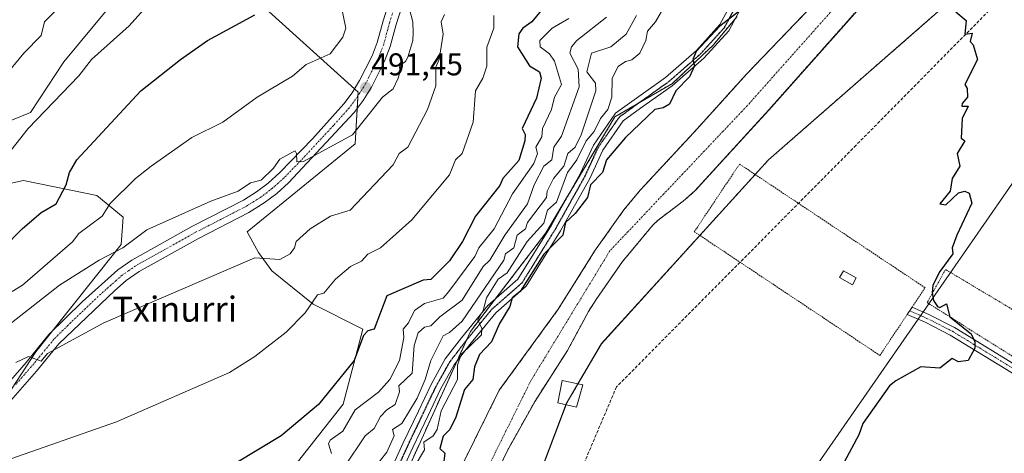
# Model space of a CAD drawing. Units: metres. Extents: x 610599 to 614041, y 4745515 to 4747884.
# Drawn here: x 612742 to 613056, y 4746201 to 4746339 of the extents above; entities that cross this region are included whole.
import ezdxf
from ezdxf.enums import TextEntityAlignment as Align

# ---------------------------------------------------------------- set-up
doc = ezdxf.new("R2010")
doc.units = ezdxf.units.M
doc.header["$MEASUREMENT"] = 0
for name, pattern in [('TRAZO_Y_PUNTO', [1, 0.5, -0.25, 0, -0.25]), ('TRAZOS', [0.75, 0.5, -0.25]), ('TRAZOS2', [0.375, 0.25, -0.125]), ('TRAZOSX2', [1.5, 1, -0.5])]:
    doc.linetypes.add(name, pattern=pattern)
for name, color, linetype, lineweight in [('Alambrada', 19, 'TRAZOS', 0), ('Arbolado forestal', 92, 'TRAZOS', 0), ('Arbolado forestal CxS', 92, 'Continuous', 0), ('Camino', 19, 'Continuous', 0), ('Camino Cxs', 19, 'Continuous', 0), ('Camino eje', 39, 'TRAZO_Y_PUNTO', 13), ('Carátula', 7, 'Continuous', 5), ('Conducción de agua lineal', 5, 'TRAZOSX2', 0), ('Corriente natural Cxs', 5, 'Continuous', 13), ('Corriente natural eje', 5, 'TRAZO_Y_PUNTO', 0), ('Corriente natural superficial', 5, 'Continuous', 13), ('Cultivos herbáceos CxS', 92, 'Continuous', 0), ('Curva de nivel maestra', 36, 'Continuous', 30), ('Curva de nivel normal', 36, 'Continuous', 0), ('Edificación ligera', 1, 'Continuous', 0), ('Edificación ligera Cxs', 1, 'Continuous', 0), ('Pastizal CxS', 92, 'Continuous', 0), ('Pista no pavimentada', 254, 'Continuous', 13), ('Pista no pavimentada Cxs', 254, 'Continuous', 0), ('Pista pavimentada', 135, 'Continuous', 13), ('Pista pavimentada Cxs', 135, 'Continuous', 0), ('Pista pavimentada eje', 135, 'TRAZO_Y_PUNTO', 0), ('Punto de cota en terreno', 7, 'Continuous', 0), ('Ruta', 19, 'TRAZOS2', 30), ('Rótulo de punto de cota en terreno', 19, 'Continuous', 0), ('Suelo desnudo', 252, 'Continuous', 0), ('Suelo desnudo CxS', 43, 'Continuous', 0), ('Tendido', 6, 'Continuous', 0), ('Texto cartográfico', 19, 'Continuous', 0)]:
    doc.layers.add(name, color=color, linetype=linetype, lineweight=lineweight)
doc.styles.add('Arial', font='txt', dxfattribs={"height": 0.2})

# ---------------------------------------------------------------- blocks, each defined once
blk = doc.blocks.new('*U151')
at = {"layer": 'Pastizal CxS', "color": 92, "linetype": 'Continuous', "lineweight": 0}
for points in [[(612970.63, 4746340.32, 449.84), (612963, 4746331.17, 449.61), (612950.03, 4746318.97, 450.66), (612931.73, 4746308.29, 452.66), (612909.77, 4746271.34, 451.27), (612885.72, 4746239.89, 455.26), (612857.84, 4746178.32, 452.46), (612812.77, 4746136.72, 453.59), (612799.56, 4746113.82, 453.02), (612786.34, 4746085.64, 451.37), (612754.64, 4746029.28, 450.46), (612718.53, 4745987.01, 452.16), (612704.44, 4745965, 451.96), (612700.04, 4745949.14, 450.81), (612678.9, 4745915.68, 449.07)], [(612639.27, 4745928.01, 466.76), (612659.53, 4745935.05, 463.83), (612678.9, 4745973.8, 467.42), (612689.47, 4745992.3, 467.71), (612698.28, 4746008.15, 466.13), (612717.65, 4746025.76, 464.82), (612741.43, 4746053.94, 466.4), (612759.04, 4746080.36, 466.57), (612767.85, 4746104.14, 467.13), (612778.06, 4746132.84, 468.74), (612783.7, 4746142.88, 468.7), (612788.74, 4746154.19, 469.85), (612812.66, 4746175.3, 470.82), (612845.19, 4746216.72, 472.87), (612851.52, 4746240.63, 475.01), (612835.66, 4746248.56, 479.68), (612822.53, 4746259.2, 483.38), (612818.23, 4746265.11, 485.6), (612814.68, 4746271.63, 487.36), (612849.02, 4746299.69, 489.11), (612849.95, 4746316.17, 491.39), (612815.01, 4746347.89, 501.76)], [(612770.8, 4746343.38, 506.51), (612756.31, 4746325.83, 506.56), (612745.67, 4746309.72, 505.78), (612721.89, 4746299.97, 509.88)], [(612726.68, 4746284.41, 506.68), (612743.44, 4746288, 502.79), (612766.83, 4746283.24, 497.01), (612775.19, 4746276.37, 492.73), (612774.56, 4746267.65, 490.02), (612747.36, 4746233.4, 485.1), (612739.64, 4746221.55, 483.25)]]:
    blk.add_polyline3d(points, dxfattribs=at)
blk = doc.blocks.new('*U153')
at = {"layer": 'Cultivos herbáceos CxS', "color": 92, "linetype": 'Continuous', "lineweight": 0}
blk.add_polyline3d([(612762.76, 4745885.54, 448.33), (612808.96, 4745942.73, 449.02), (612834.91, 4745993.93, 448.19), (612864.82, 4746080.75, 447.87), (612916.25, 4746216.8, 448.51), (612927.42, 4746236.01, 448.28), (612980.59, 4746294.58, 448.99), (613052.12, 4746357.23, 450.23)], dxfattribs=at)
blk = doc.blocks.new('*U165')
at = {"layer": 'Curva de nivel normal', "color": 36, "linetype": 'Continuous', "lineweight": 0}
blk.add_polyline3d([(612855.09, 4746196.36, 460), (612859.09, 4746201.48, 460), (612861.48, 4746206.61, 460), (612860.93, 4746208.61, 460), (612863.87, 4746210.61, 460), (612868.73, 4746218.61, 460), (612871.37, 4746224.61, 460), (612873.15, 4746230.67, 460), (612877.04, 4746238.56, 460), (612879.09, 4746239.54, 460), (612883.09, 4746243.15, 460), (612896.32, 4746262.61, 460), (612896.92, 4746264.61, 460), (612899.5, 4746266.61, 460), (612900.66, 4746270.61, 460), (612903.23, 4746272.61, 460), (612903.92, 4746274.61, 460), (612909.96, 4746282.61, 460), (612910.13, 4746284.61, 460), (612912.14, 4746288.61, 460), (612915.51, 4746292.61, 460), (612916.71, 4746296.61, 460), (612919.12, 4746298.61, 460), (612921.01, 4746302.61, 460), (612925.69, 4746316.61, 460), (612925.51, 4746319.03, 460), (612922.76, 4746322.61, 460), (612924.29, 4746328.61, 460), (612930.42, 4746330.61, 460), (612935.27, 4746334.61, 460), (612938.56, 4746340.61, 460)], dxfattribs=at)
blk = doc.blocks.new('*U190')
at = {"layer": 'Curva de nivel normal', "color": 36, "linetype": 'Continuous', "lineweight": 0}
blk.add_polyline3d([(612737.09, 4746320.72, 510), (612743.55, 4746328.61, 510), (612749.09, 4746334.25, 510), (612750.12, 4746338.61, 510), (612754.22, 4746342.61, 510)], dxfattribs=at)
blk = doc.blocks.new('*U203')
at = {"layer": 'Curva de nivel normal', "color": 36, "linetype": 'Continuous', "lineweight": 0}
blk.add_polyline3d([(612737.09, 4746294.61, 505), (612744.97, 4746304.61, 505), (612761.09, 4746321.34, 505), (612765.09, 4746326.61, 505), (612777.09, 4746337.26, 505), (612789.09, 4746350.78, 505)], dxfattribs=at)
blk = doc.blocks.new('*U223')
at = {"layer": 'Curva de nivel maestra', "color": 36, "linetype": 'Continuous', "lineweight": 30}
blk.add_polyline3d([(612731.13, 4746260.61, 500), (612743.04, 4746272.61, 500), (612749.09, 4746277.78, 500), (612753.91, 4746280.61, 500), (612757.09, 4746286.61, 500), (612758.07, 4746290.61, 500), (612760.46, 4746294.61, 500), (612780.79, 4746316.61, 500), (612793.43, 4746326.61, 500), (612802.08, 4746332.61, 500), (612817.09, 4746340.8, 500)], dxfattribs=at)
blk = doc.blocks.new('5PATER')
at = {"layer": 'Carátula', "linetype": 'Continuous', "lineweight": 5}
h = blk.add_hatch(color=250, dxfattribs=at)
edge = h.paths.add_edge_path()
edge.add_ellipse((0, 0.01), major_axis=(-1.33, -1.34), ratio=0.999422, start_angle=0, end_angle=360)

msp = doc.modelspace()

# ---------------------------------------------------------------- linework, layer by layer
at = {"layer": 'Alambrada', "color": 19, "linetype": 'TRAZOS', "lineweight": 0}
for points in [[(613016.05, 4746232.27, 449.94), (613024.75, 4746245.3, 450.77), (613026.29, 4746247.61, 451.5), (613030.44, 4746253.84, 452.21), (612971.39, 4746293.25, 454.12), (612956.99, 4746271.69, 455.68), (613016.05, 4746232.27, 449.94)], [(613103.28, 4746204.68, 458.48), (613116.72, 4746225.09, 460.52), (613099.89, 4746233.17, 459.57), (613094.25, 4746225.41, 457.15), (613036.96, 4746259.65, 453.24), (613031.08, 4746249.09, 453.4), (613065.89, 4746227.24, 453.83), (613103.28, 4746204.68, 458.48)]]:
    msp.add_polyline3d(points, dxfattribs=at)
at = {"layer": 'Arbolado forestal', "color": 92, "linetype": 'TRAZOS', "lineweight": 0}
for points in [[(612536.8, 4745671.29, 448.51), (612540.24, 4745673.2, 447.08), (612537.46, 4745686.21, 446.49), (612537.46, 4745704.79, 446.82), (612540.87, 4745721.5, 446.65), (612548.05, 4745741.85, 446.67), (612565.19, 4745751.21, 446.17), (612591.79, 4745756.67, 446.09), (612659.23, 4745761.86, 447.65), (612732.06, 4745846.16, 448.76), (612762.76, 4745885.54, 448.33), (612808.96, 4745942.73, 449.02), (612834.91, 4745993.93, 448.19), (612864.81, 4746080.75, 447.87), (612882.06, 4746126.36, 448.03), (612884.34, 4746132.39, 447.8), (612916.17, 4746216.57, 448.51), (612916.25, 4746216.8, 448.51), (612919.97, 4746223.19, 447.99), (612927.42, 4746236.02, 448.28), (612958.74, 4746270.52, 448.58), (612976.36, 4746289.93, 448.78), (612980.59, 4746294.58, 448.99), (613052.12, 4746357.23, 450.23)], [(613019.83, 4746354.67, 445.99), (612980.67, 4746310.49, 446.44), (612957.21, 4746284.69, 446.58), (612953.45, 4746281.42, 446.39), (612945.45, 4746275.39, 446.31), (612943.65, 4746273.65, 446.39), (612934.17, 4746262.21, 445.85), (612925.74, 4746250.14, 445.76), (612923.33, 4746246.29, 445.94), (612916.65, 4746233.89, 446.08), (612906.29, 4746217.74, 446.12), (612897.51, 4746201.97, 446.07), (612894.8, 4746196.22, 445.92), (612890.13, 4746183.57, 446.48), (612884.31, 4746164.42, 446.74), (612880.99, 4746155, 446.7), (612862.02, 4746110.67, 446.36), (612849.78, 4746080.94, 446.15), (612837.9, 4746050.01, 446.84), (612822.41, 4746007.37, 446.4), (612820.63, 4746002.81, 446.35), (612806.23, 4745961.04, 447.12), (612797.13, 4745940.29, 447.46), (612783.16, 4745918.28, 447.4)], [(612772.15, 4745929.71, 447.43), (612787.82, 4745956.17, 446.77), (612800.52, 4745986.44, 446.5), (612807.29, 4746004.43, 447.96), (612818.93, 4746036.6, 447.32), (612825.92, 4746055.44, 447.07), (612836.5, 4746079.57, 447.2), (612848.78, 4746108.15, 447.27), (612861.05, 4746137.36, 447.77), (612872.48, 4746169.32, 447.6), (612883.07, 4746197.26, 446.47), (612894.92, 4746221.18, 446), (612913.7, 4746246.98, 445.5), (612925.47, 4746265.79, 445.52), (612934.58, 4746278.66, 445.7), (612939.8, 4746284.95, 445.67), (612956.86, 4746303.34, 445.83), (612973.8, 4746322.13, 445.82), (612993.9, 4746343.03, 445.94)], [(612970, 4746339.57, 449.82), (612963, 4746331.17, 449.61), (612950.03, 4746318.97, 450.66), (612939.2, 4746312.65, 451.89), (612931.73, 4746308.29, 452.66), (612916.56, 4746282.76, 451.06), (612909.77, 4746271.34, 451.27), (612893.52, 4746250.1, 453.63), (612885.72, 4746239.89, 455.26), (612884.47, 4746237.13, 454.87), (612881.38, 4746230.32, 454.72), (612862.15, 4746187.84, 453.78), (612857.92, 4746178.51, 452.48), (612857.84, 4746178.32, 452.46)]]:
    msp.add_polyline3d(points, dxfattribs=at)
at = {"layer": 'Arbolado forestal CxS', "color": 92, "linetype": 'Continuous', "lineweight": 0}
for points in [[(613052.12, 4746357.23, 450.23), (612980.59, 4746294.58, 448.99), (612927.42, 4746236.01, 448.28), (612916.25, 4746216.8, 448.51), (612864.82, 4746080.75, 447.87), (612834.91, 4745993.93, 448.19), (612808.96, 4745942.73, 449.02), (612762.76, 4745885.54, 448.33)], [(612783.16, 4745918.28, 447.4), (612797.13, 4745940.29, 447.46), (612806.23, 4745961.04, 447.12), (612820.63, 4746002.81, 446.35), (612822.41, 4746007.37, 446.4), (612837.9, 4746050.01, 446.84), (612849.78, 4746080.94, 446.15), (612862.02, 4746110.67, 446.36), (612880.99, 4746155, 446.7), (612884.31, 4746164.42, 446.74), (612890.13, 4746183.57, 446.48), (612894.8, 4746196.22, 445.92), (612897.51, 4746201.97, 446.07), (612906.29, 4746217.74, 446.12), (612916.65, 4746233.89, 446.08), (612923.33, 4746246.29, 445.94), (612925.74, 4746250.14, 445.76), (612934.17, 4746262.21, 445.85), (612943.65, 4746273.65, 446.39), (612945.45, 4746275.39, 446.31), (612953.45, 4746281.42, 446.39), (612957.21, 4746284.69, 446.58), (612980.67, 4746310.48, 446.44), (613019.83, 4746354.67, 445.99)], [(612993.9, 4746343.03, 445.94), (612973.8, 4746322.13, 445.82), (612956.86, 4746303.34, 445.83), (612939.8, 4746284.95, 445.67), (612934.58, 4746278.66, 445.7), (612925.47, 4746265.79, 445.52), (612913.7, 4746246.98, 445.5), (612894.92, 4746221.18, 446), (612883.07, 4746197.26, 446.47), (612872.49, 4746169.32, 447.6), (612861.06, 4746137.36, 447.77), (612848.78, 4746108.15, 447.27), (612836.5, 4746079.57, 447.2), (612825.92, 4746055.44, 447.07), (612818.93, 4746036.6, 447.32), (612807.29, 4746004.43, 447.96), (612800.52, 4745986.44, 446.5), (612787.82, 4745956.17, 446.77), (612772.16, 4745929.71, 447.43)], [(612737.24, 4745901.78, 447.21), (612773.3, 4745948.58, 447.02), (612796.4, 4746021.96, 447.17), (612796.36, 4746038.28, 448.3), (612822.3, 4746074.88, 448.49), (612852.61, 4746154.51, 450.74), (612857.84, 4746178.32, 452.46), (612885.72, 4746239.89, 455.26), (612909.77, 4746271.34, 451.27), (612931.73, 4746308.29, 452.66), (612950.03, 4746318.97, 450.66), (612963, 4746331.17, 449.61), (612970.63, 4746340.32, 449.84)]]:
    msp.add_polyline3d(points, dxfattribs=at)
at = {"layer": 'Camino', "color": 19, "linetype": 'Continuous', "lineweight": 0}
for points in [[(613024.75, 4746245.31, 449.57), (613026.29, 4746247.61, 449.6)], [(613026.29, 4746247.61, 449.6), (613031.61, 4746245.32, 449.68), (613039.78, 4746241.15, 449.87), (613061.51, 4746227.81, 450.51), (613073.81, 4746220.41, 451.64), (613079.63, 4746216.82, 452.65), (613091.79, 4746208.47, 455.25), (613110.7, 4746196.96, 459.15)], [(613109.09, 4746194.77, 459.11), (613094.48, 4746203.53, 456.33), (613076.65, 4746215.49, 452.23), (613072.41, 4746218.08, 451.53), (613064.33, 4746222.85, 450.73), (613055.86, 4746228.15, 450.27), (613038.45, 4746238.77, 449.81), (613030.45, 4746242.85, 449.65), (613024.75, 4746245.31, 449.57)]]:
    msp.add_polyline3d(points, dxfattribs=at)
at = {"layer": 'Camino Cxs', "color": 19, "linetype": 'Continuous', "lineweight": 0}
msp.add_polyline3d([(613110.7, 4746196.96, 459.15), (613109.09, 4746194.77, 459.11), (613094.48, 4746203.53, 456.33), (613076.65, 4746215.49, 452.23), (613072.41, 4746218.08, 451.53), (613064.33, 4746222.85, 450.73), (613055.86, 4746228.15, 450.27), (613038.45, 4746238.77, 449.81), (613030.45, 4746242.85, 449.65), (613024.75, 4746245.31, 449.57), (613026.29, 4746247.61, 449.6), (613031.61, 4746245.32, 449.68), (613039.78, 4746241.15, 449.87), (613061.51, 4746227.81, 450.51), (613073.81, 4746220.41, 451.64), (613079.63, 4746216.82, 452.65), (613091.79, 4746208.47, 455.25), (613110.7, 4746196.96, 459.15)], close=True, dxfattribs=at)
at = {"layer": 'Camino eje', "color": 39, "linetype": 'TRAZO_Y_PUNTO', "lineweight": 13}
msp.add_polyline3d([(613025.52, 4746246.46, 449.59), (613031.03, 4746244.09, 449.64), (613039.12, 4746239.96, 449.83), (613047.82, 4746234.65, 450.05), (613058.69, 4746227.98, 450.39), (613062.92, 4746225.33, 450.63), (613069.07, 4746221.63, 451.1), (613073.11, 4746219.25, 451.57), (613075.23, 4746217.95, 451.9), (613078.14, 4746216.16, 452.43), (613084.22, 4746211.98, 453.68), (613093.14, 4746206, 455.87), (613101.58, 4746200.86, 458.14), (613115.03, 4746192.8, 459.29)], dxfattribs=at)
at = {"layer": 'Conducción de agua lineal', "color": 5, "linetype": 'TRAZOSX2', "lineweight": 0}
for points in [[(613052.87, 4746344.26, 450.03), (613008.51, 4746299.28, 449.08)], [(613008.51, 4746299.28, 449.08), (612966.3, 4746256.67, 448.57)], [(612966.3, 4746256.67, 448.57), (612932.2, 4746222.24, 448.11)], [(612932.2, 4746222.24, 448.11), (612910.32, 4746170.57, 448.02)]]:
    msp.add_polyline3d(points, dxfattribs=at)
at = {"layer": 'Corriente natural Cxs', "color": 5, "linetype": 'Continuous', "lineweight": 13}
for points in [[(613019.83, 4746354.67, 445.99), (612980.67, 4746310.48, 446.44), (612957.21, 4746284.69, 446.58), (612953.45, 4746281.42, 446.39), (612945.45, 4746275.39, 446.31), (612943.65, 4746273.65, 446.39), (612934.17, 4746262.21, 445.85), (612925.74, 4746250.14, 445.76), (612923.33, 4746246.29, 445.94), (612916.65, 4746233.89, 446.08), (612906.29, 4746217.74, 446.12), (612897.51, 4746201.97, 446.07), (612894.8, 4746196.22, 445.92), (612890.13, 4746183.57, 446.48), (612884.31, 4746164.42, 446.74), (612880.99, 4746155, 446.7), (612862.02, 4746110.67, 446.36), (612849.78, 4746080.94, 446.15), (612837.9, 4746050.01, 446.84), (612822.41, 4746007.37, 446.4), (612820.63, 4746002.81, 446.35), (612806.23, 4745961.04, 447.12), (612797.13, 4745940.29, 447.46), (612783.16, 4745918.28, 447.4)], [(612772.16, 4745929.71, 447.43), (612787.82, 4745956.17, 446.77), (612800.52, 4745986.44, 446.5), (612807.29, 4746004.43, 447.96), (612818.93, 4746036.6, 447.32), (612825.92, 4746055.44, 447.07), (612836.5, 4746079.57, 447.2), (612848.78, 4746108.15, 447.27), (612861.06, 4746137.36, 447.77), (612872.49, 4746169.32, 447.6), (612883.07, 4746197.26, 446.47), (612894.92, 4746221.18, 446), (612913.7, 4746246.98, 445.5), (612925.47, 4746265.79, 445.52), (612934.58, 4746278.66, 445.7), (612939.8, 4746284.95, 445.67), (612956.86, 4746303.34, 445.83), (612973.8, 4746322.13, 445.82), (612993.9, 4746343.03, 445.94)]]:
    msp.add_polyline3d(points, dxfattribs=at)
at = {"layer": 'Corriente natural eje', "color": 5, "linetype": 'TRAZO_Y_PUNTO', "lineweight": 0}
msp.add_polyline3d([(613157.27, 4746520.42, 446.95), (613110.06, 4746467.65, 447.51), (613073.28, 4746432.19, 446.82), (613042.85, 4746394.36, 446.25), (613011.9, 4746354.67, 446.05), (612973.8, 4746311.81, 445.59), (612930.19, 4746265.69, 445.48), (612904.95, 4746224.18, 445.51), (612884, 4746181.77, 446.76), (612861.06, 4746117.39, 446.16), (612818.16, 4746011.11, 447.68), (612791.84, 4745947.1, 447.88), (612774.88, 4745919.65, 447.41), (612737.97, 4745879.73, 446.62), (612673.64, 4745831.83, 444.52), (612591.71, 4745784.78, 444.08), (612499.19, 4745733.98, 443.75), (612488.17, 4745724.24, 443.69)], dxfattribs=at)
at = {"layer": 'Corriente natural superficial', "color": 5, "linetype": 'Continuous', "lineweight": 13}
for points in [[(613019.83, 4746354.67, 445.99), (612980.67, 4746310.48, 446.44), (612957.21, 4746284.69, 446.58), (612953.45, 4746281.42, 446.39), (612945.45, 4746275.39, 446.31), (612943.65, 4746273.65, 446.39), (612934.17, 4746262.21, 445.85), (612925.74, 4746250.14, 445.76), (612923.33, 4746246.29, 445.94), (612916.65, 4746233.89, 446.08), (612906.29, 4746217.74, 446.12), (612897.51, 4746201.97, 446.07), (612894.8, 4746196.22, 445.92), (612890.13, 4746183.57, 446.48), (612884.31, 4746164.42, 446.74), (612880.99, 4746155, 446.7), (612862.02, 4746110.67, 446.36), (612849.78, 4746080.94, 446.15), (612837.9, 4746050.01, 446.84), (612822.41, 4746007.37, 446.4), (612820.63, 4746002.81, 446.35), (612806.23, 4745961.04, 447.12), (612797.13, 4745940.29, 447.46), (612783.16, 4745918.28, 447.4)], [(612772.16, 4745929.71, 447.43), (612787.82, 4745956.17, 446.77), (612800.52, 4745986.44, 446.5), (612807.29, 4746004.43, 447.96), (612818.93, 4746036.6, 447.32), (612825.92, 4746055.44, 447.07), (612836.5, 4746079.57, 447.2), (612848.78, 4746108.15, 447.27), (612861.06, 4746137.36, 447.77), (612872.49, 4746169.32, 447.6), (612883.07, 4746197.26, 446.47), (612894.92, 4746221.18, 446), (612913.7, 4746246.98, 445.5), (612925.47, 4746265.79, 445.52), (612934.58, 4746278.66, 445.7), (612939.8, 4746284.95, 445.67), (612956.86, 4746303.34, 445.83), (612973.8, 4746322.13, 445.82), (612993.9, 4746343.03, 445.94)]]:
    msp.add_polyline3d(points, dxfattribs=at)
at = {"layer": 'Cultivos herbáceos CxS', "color": 92, "linetype": 'Continuous', "lineweight": 0}
for points in [[(612536.8, 4745671.29, 448.51), (612540.24, 4745673.2, 447.08), (612537.46, 4745686.21, 446.49), (612537.46, 4745704.79, 446.82), (612540.87, 4745721.5, 446.65), (612548.05, 4745741.85, 446.67), (612565.19, 4745751.21, 446.17), (612591.79, 4745756.67, 446.09), (612659.23, 4745761.86, 447.65), (612732.06, 4745846.16, 448.76), (612762.76, 4745885.54, 448.33), (612808.96, 4745942.73, 449.02), (612834.91, 4745993.93, 448.19), (612864.81, 4746080.75, 447.87), (612882.06, 4746126.36, 448.03), (612884.34, 4746132.39, 447.8), (612916.17, 4746216.57, 448.51), (612916.25, 4746216.8, 448.51), (612919.97, 4746223.19, 447.99), (612927.42, 4746236.02, 448.28), (612958.74, 4746270.52, 448.58), (612976.36, 4746289.93, 448.78), (612980.59, 4746294.58, 448.99), (613052.12, 4746357.23, 450.23)], [(612815.01, 4746347.89, 501.76), (612849.95, 4746316.17, 491.39), (612849.02, 4746299.69, 489.11), (612814.68, 4746271.63, 487.36), (612818.23, 4746265.11, 485.6), (612822.53, 4746259.2, 483.38), (612835.66, 4746248.56, 479.68), (612851.52, 4746240.63, 475.01), (612845.19, 4746216.72, 472.87), (612812.66, 4746175.3, 470.82), (612788.74, 4746154.19, 469.85), (612783.7, 4746142.88, 468.7), (612778.06, 4746132.84, 468.74), (612767.85, 4746104.14, 467.13), (612759.04, 4746080.36, 466.57), (612741.43, 4746053.94, 466.4), (612717.65, 4746025.76, 464.82), (612698.28, 4746008.15, 466.13), (612689.47, 4745992.3, 467.71), (612678.9, 4745973.8, 467.42), (612659.53, 4745935.05, 463.83), (612639.27, 4745928.01, 466.76)], [(612697.45, 4746006.65, 466.47), (612698.28, 4746008.15, 466.13), (612717.65, 4746025.76, 464.82), (612741.43, 4746053.94, 466.4), (612759.04, 4746080.36, 466.57), (612767.85, 4746104.14, 467.14), (612778.06, 4746132.84, 468.74), (612783.7, 4746142.88, 468.7), (612788.74, 4746154.19, 469.85), (612812.66, 4746175.3, 470.82), (612845.19, 4746216.72, 472.87), (612851.52, 4746240.63, 475.01), (612835.66, 4746248.56, 479.68), (612822.53, 4746259.2, 483.38), (612818.23, 4746265.11, 485.6), (612814.68, 4746271.63, 487.36), (612849.02, 4746299.69, 489.11), (612849.65, 4746310.94, 490.77), (612849.87, 4746314.82, 491.22), (612849.95, 4746316.17, 491.39), (612848.8, 4746317.21, 491.55), (612815.01, 4746347.89, 501.76)], [(612721.89, 4746299.97, 509.88), (612745.67, 4746309.72, 505.78), (612756.31, 4746325.83, 506.56), (612770.8, 4746343.38, 506.51)], [(612770.8, 4746343.38, 506.51), (612756.31, 4746325.83, 506.56), (612745.67, 4746309.72, 505.78), (612721.89, 4746299.97, 509.88)], [(612739.64, 4746221.55, 483.25), (612747.36, 4746233.4, 485.1), (612774.56, 4746267.65, 490.02), (612775.18, 4746276.37, 492.73), (612766.83, 4746283.24, 497.01), (612743.44, 4746288, 502.79), (612726.68, 4746284.41, 506.68)], [(612726.68, 4746284.41, 506.68), (612743.44, 4746288, 502.79), (612766.83, 4746283.24, 497.01), (612775.18, 4746276.37, 492.73), (612774.56, 4746267.65, 490.02), (612752.26, 4746239.57, 485.9), (612747.36, 4746233.4, 485.1), (612739.64, 4746221.55, 483.25)]]:
    msp.add_polyline3d(points, dxfattribs=at)
at = {"layer": 'Curva de nivel maestra', "color": 36, "linetype": 'Continuous', "lineweight": 30}
for points in [[(612910.28, 4746344.61, 475), (612905.25, 4746338.61, 475), (612902.37, 4746336.61, 475), (612901.09, 4746334.79, 475), (612900.76, 4746330.61, 475), (612904.53, 4746324.61, 475), (612907.73, 4746322.61, 475), (612908.21, 4746320.61, 475), (612906.71, 4746314.23, 475), (612902.19, 4746304.61, 475), (612903.15, 4746302.67, 475), (612903.09, 4746300.61, 475), (612901.09, 4746294.39, 475), (612896.07, 4746288.61, 475), (612895.09, 4746286.38, 475), (612887.35, 4746276.61, 475), (612883.21, 4746268.61, 475), (612879.09, 4746262.43, 475), (612873.09, 4746256.46, 475), (612870.69, 4746256.21, 475), (612859.09, 4746251.3, 475), (612855.09, 4746240.61, 475), (612853.09, 4746240.1, 475), (612851.65, 4746238.61, 475), (612848.74, 4746230.61, 475), (612837.33, 4746216.61, 475), (612825.51, 4746206.61, 475), (612811.09, 4746197.9, 475)], [(612972.07, 4746342.61, 450), (612965.09, 4746337.21, 450), (612957.58, 4746329.1, 450), (612956.47, 4746326.61, 450), (612957.09, 4746324.61, 450), (612955.5, 4746321.02, 450), (612951.09, 4746316.61, 450), (612949.09, 4746312.37, 450), (612947.09, 4746311.16, 450), (612944.45, 4746310.61, 450), (612935.09, 4746301.74, 450), (612929.09, 4746294.64, 450), (612927.74, 4746290.61, 450), (612923.94, 4746286.61, 450), (612922.95, 4746282.61, 450), (612919.09, 4746277.53, 450), (612916.03, 4746274.61, 450), (612915.15, 4746270.61, 450), (612909.09, 4746264.56, 450), (612901.59, 4746252.61, 450), (612898.98, 4746250.61, 450), (612898.31, 4746247.83, 450), (612894.97, 4746242.49, 450), (612892.4, 4746236.61, 450), (612888.65, 4746232.61, 450), (612887.06, 4746228.61, 450), (612886.45, 4746224.61, 450), (612883.85, 4746221.37, 450), (612881.09, 4746212.59, 450), (612879.13, 4746208.61, 450), (612877.05, 4746206.57, 450), (612876.04, 4746202.61, 450), (612877.56, 4746201.08, 450), (612877.22, 4746198.61, 450)], [(613040.26, 4746341.78, 450), (613043.51, 4746339.03, 450), (613043.09, 4746334.61, 450), (613045.47, 4746334.99, 450), (613044.82, 4746332.34, 450), (613045.77, 4746331.29, 450), (613047.09, 4746326.61, 450), (613043.09, 4746318.61, 450), (613043.81, 4746317.33, 450), (613043.9, 4746314.61, 450), (613042.22, 4746312.61, 450), (613042.16, 4746311.68, 450), (613044.21, 4746311.73, 450), (613042.28, 4746307.8, 450), (613041.94, 4746301.46, 450), (613043.09, 4746300.61, 450), (613040.67, 4746296.61, 450), (613041.53, 4746292.61, 450), (613039.09, 4746288.61, 450), (613038.38, 4746284.61, 450), (613035.09, 4746280.61, 450), (613037.09, 4746280.22, 450), (613041.09, 4746284.07, 450), (613043.09, 4746284.61, 450), (613044.43, 4746283.95, 450), (613045.31, 4746280.83, 450), (613040.56, 4746270.61, 450), (613039.09, 4746266.61, 450), (613039.26, 4746264.61, 450), (613035.09, 4746259.01, 450), (613032.93, 4746254.61, 450), (613032.68, 4746252.2, 450), (613033.09, 4746249.76, 450), (613034.39, 4746247.91, 450), (613035.09, 4746247.57, 450), (613037.24, 4746248.76, 450), (613038.35, 4746244.61, 450), (613045.09, 4746239.16, 450), (613046.24, 4746236.61, 450), (613046.24, 4746234.61, 450), (613044.19, 4746230.61, 450), (613041.09, 4746230.27, 450), (613039.09, 4746231.28, 450), (613035.09, 4746228.23, 450), (613029.09, 4746228.61, 450), (613021.09, 4746224.14, 450), (613019.09, 4746222.61, 450), (613010.67, 4746210.61, 450), (613009.39, 4746206.91, 450), (613004.69, 4746198.21, 450)]]:
    msp.add_polyline3d(points, dxfattribs=at)
at = {"layer": 'Curva de nivel normal', "color": 36, "linetype": 'Continuous', "lineweight": 0}
for points in [[(612953.82, 4746354.61, 455), (612944.63, 4746338.61, 455), (612942.1, 4746335.62, 455), (612941.52, 4746332.61, 455), (612939.61, 4746328.61, 455), (612937.09, 4746326.51, 455), (612935.09, 4746325.95, 455), (612932.8, 4746324.32, 455), (612930.81, 4746320.61, 455), (612930.7, 4746314.61, 455), (612929.44, 4746310.61, 455), (612927.09, 4746307.83, 455), (612925.09, 4746303.62, 455), (612922.56, 4746300.61, 455), (612919.59, 4746294.61, 455), (612916.66, 4746290.61, 455), (612913.09, 4746281.09, 455), (612910.23, 4746278.61, 455), (612909.09, 4746274.4, 455), (612903.76, 4746268.61, 455), (612897.39, 4746258.61, 455), (612894.54, 4746256.61, 455), (612890.8, 4746250.61, 455), (612889.74, 4746246.61, 455), (612888.11, 4746243.63, 455), (612889.36, 4746240.88, 455), (612889.3, 4746238.82, 455), (612882.76, 4746232.61, 455), (612881.64, 4746229.16, 455), (612881.61, 4746224.61, 455), (612876.43, 4746214.61, 455), (612875.17, 4746208.61, 455), (612873.91, 4746206.61, 455), (612870.92, 4746204.61, 455), (612871.09, 4746202.17, 455), (612867.79, 4746196.61, 455)], [(612843.63, 4746348.61, 495), (612846.08, 4746336.61, 495), (612845.09, 4746333.66, 495), (612841.09, 4746328.36, 495), (612833.49, 4746325.01, 495), (612829.09, 4746321.23, 495), (612817.85, 4746314.61, 495), (612806.9, 4746306.61, 495), (612797.09, 4746301.68, 495), (612784.14, 4746292.61, 495), (612779.09, 4746288.61, 495), (612771.09, 4746280.65, 495), (612768.54, 4746276.61, 495), (612761.09, 4746271.17, 495), (612759.09, 4746268.42, 495), (612743.17, 4746254.61, 495), (612739.84, 4746252.61, 495)], [(612865.77, 4746344.61, 490), (612867.4, 4746338.61, 490), (612867.53, 4746335.05, 490), (612867.4, 4746332.61, 490), (612865.81, 4746327.33, 490), (612865.09, 4746325.99, 490), (612863, 4746324.61, 490), (612863.34, 4746322.86, 490), (612862.78, 4746320.61, 490), (612861.09, 4746317.28, 490), (612857.7, 4746314.61, 490), (612848.2, 4746302.61, 490), (612832.6, 4746294.12, 490), (612830.47, 4746293.99, 490), (612830.32, 4746296.61, 490), (612829.91, 4746297.43, 490), (612829.09, 4746297.06, 490), (612825.09, 4746294.82, 490), (612823.09, 4746291.93, 490), (612819.09, 4746288.13, 490), (612815.72, 4746287.24, 490), (612811.79, 4746284.61, 490), (612803.09, 4746281.45, 490), (612782.76, 4746272.28, 490), (612775.09, 4746266.52, 490), (612767.61, 4746262.61, 490), (612754.91, 4746254.61, 490), (612739.66, 4746242.61, 490)], [(612893.22, 4746340.61, 480), (612893.23, 4746336.61, 480), (612890.95, 4746330.47, 480), (612890.95, 4746324.47, 480), (612889.7, 4746320.61, 480), (612887.38, 4746316.61, 480), (612886.57, 4746306.61, 480), (612883.09, 4746296.61, 480), (612880.96, 4746294.61, 480), (612879.09, 4746289.81, 480), (612867.09, 4746275.44, 480), (612857.09, 4746266.51, 480), (612853.09, 4746264.53, 480), (612851.09, 4746262.33, 480), (612847.6, 4746260.61, 480), (612842.77, 4746256.61, 480), (612839.09, 4746252.11, 480), (612837.09, 4746251.53, 480), (612833.09, 4746245.87, 480), (612827.09, 4746239.7, 480), (612817.09, 4746231.91, 480), (612809.09, 4746226.86, 480), (612773.09, 4746211.12, 480), (612737.28, 4746198.61, 480)], [(612741.09, 4746230.06, 485), (612745.09, 4746231.93, 485), (612749.09, 4746230.45, 485), (612751.09, 4746232.89, 485), (612769.09, 4746242.7, 485), (612817.09, 4746263.39, 485), (612825.09, 4746262.87, 485), (612828.35, 4746264.61, 485), (612829.78, 4746266.61, 485), (612830.3, 4746268.61, 485), (612834.69, 4746272.61, 485), (612841.19, 4746276.61, 485), (612847.46, 4746278.61, 485), (612861.09, 4746293.01, 485), (612863.09, 4746296.61, 485), (612865.77, 4746298.61, 485), (612872.11, 4746310.61, 485), (612874.71, 4746318.23, 485), (612874.67, 4746324.19, 485), (612875.74, 4746326.61, 485), (612877.09, 4746334.61, 485), (612876.42, 4746338.61, 485), (612877.44, 4746340.96, 485)], [(612841.5, 4746201.02, 470), (612840.59, 4746204.11, 470), (612841.09, 4746205.29, 470), (612845.09, 4746208.15, 470), (612849.09, 4746214.98, 470), (612856.49, 4746220.61, 470), (612860.13, 4746224.61, 470), (612863.12, 4746230.64, 470), (612864.5, 4746238.02, 470), (612864.31, 4746240.61, 470), (612866.03, 4746242.61, 470), (612867.89, 4746246.61, 470), (612871.09, 4746248.79, 470), (612877.09, 4746250.56, 470), (612878.81, 4746252.61, 470), (612887.09, 4746263.79, 470), (612888.36, 4746266.61, 470), (612893.27, 4746272.61, 470), (612899.09, 4746283.74, 470), (612905.9, 4746293.42, 470), (612907.13, 4746296.61, 470), (612906.54, 4746298.61, 470), (612908.41, 4746301.93, 470), (612908.62, 4746304.61, 470), (612911.5, 4746310.61, 470), (612912.44, 4746314.61, 470), (612914.77, 4746318.61, 470), (612912.5, 4746326.02, 470), (612910.87, 4746328.39, 470), (612907.95, 4746330.61, 470), (612907.78, 4746332.61, 470), (612911.7, 4746336.61, 470), (612917.09, 4746339.6, 470)], [(612929.09, 4746340.09, 465), (612919.57, 4746332.61, 465), (612917.91, 4746330.61, 465), (612917.37, 4746328.61, 465), (612920, 4746323.52, 465), (612920.3, 4746317.82, 465), (612914.68, 4746302.2, 465), (612912.3, 4746298.61, 465), (612911.64, 4746294.61, 465), (612909.05, 4746292.57, 465), (612905.97, 4746286.61, 465), (612903.94, 4746280.61, 465), (612896.71, 4746270.61, 465), (612891.92, 4746262.61, 465), (612889.82, 4746260.61, 465), (612883.09, 4746249.86, 465), (612875.96, 4746244.61, 465), (612873.09, 4746241.69, 465), (612871.09, 4746241.23, 465), (612869.09, 4746239.51, 465), (612867.87, 4746235.39, 465), (612867.23, 4746226.61, 465), (612862.98, 4746222.61, 465), (612863.19, 4746220.71, 465), (612861.73, 4746216.61, 465), (612859.09, 4746214.97, 465), (612857.09, 4746212.8, 465), (612855.09, 4746209.01, 465), (612852.22, 4746206.61, 465), (612845.57, 4746196.61, 465)]]:
    msp.add_polyline3d(points, dxfattribs=at)
at = {"layer": 'Edificación ligera', "color": 1, "linetype": 'Continuous', "lineweight": 0}
for points in [[(613008.54, 4746256.99, 451.3), (613007.32, 4746254.81, 450.07), (613003.25, 4746257.09, 450.68), (613004.47, 4746259.27, 451.74), (613008.54, 4746256.99, 451.3)], [(612921.48, 4746222.86, 454.61), (612919.53, 4746215.79, 449.29), (612913.51, 4746217.18, 451.78), (612914.92, 4746224.3, 457.84), (612921.48, 4746222.86, 454.61)]]:
    msp.add_polyline3d(points, dxfattribs=at)
at = {"layer": 'Edificación ligera Cxs', "color": 1, "linetype": 'Continuous', "lineweight": 0}
for points in [[(613008.54, 4746256.99, 451.3), (613007.32, 4746254.81, 450.07), (613003.25, 4746257.09, 450.68), (613004.47, 4746259.27, 451.74), (613008.54, 4746256.99, 451.3)], [(612921.48, 4746222.86, 454.61), (612919.53, 4746215.79, 449.29), (612913.51, 4746217.18, 451.78), (612914.92, 4746224.3, 457.84), (612921.48, 4746222.86, 454.61)]]:
    msp.add_polyline3d(points, close=True, dxfattribs=at)
at = {"layer": 'Pastizal CxS', "color": 92, "linetype": 'Continuous', "lineweight": 0}
for points in [[(612697.45, 4746006.65, 466.47), (612698.28, 4746008.15, 466.13), (612717.65, 4746025.76, 464.82), (612741.43, 4746053.94, 466.4), (612759.04, 4746080.36, 466.57), (612767.85, 4746104.14, 467.14), (612778.06, 4746132.84, 468.74), (612783.7, 4746142.88, 468.7), (612788.74, 4746154.19, 469.85), (612812.66, 4746175.3, 470.82), (612845.19, 4746216.72, 472.87), (612851.52, 4746240.63, 475.01), (612835.66, 4746248.56, 479.68), (612822.53, 4746259.2, 483.38), (612818.23, 4746265.11, 485.6), (612814.68, 4746271.63, 487.36), (612849.02, 4746299.69, 489.11), (612849.65, 4746310.94, 490.77), (612849.87, 4746314.82, 491.22), (612849.95, 4746316.17, 491.39), (612848.8, 4746317.21, 491.55), (612815.01, 4746347.89, 501.76)], [(612770.8, 4746343.38, 506.51), (612756.31, 4746325.83, 506.56), (612745.67, 4746309.72, 505.78), (612721.89, 4746299.97, 509.88)], [(612970, 4746339.57, 449.82), (612963, 4746331.17, 449.61), (612950.03, 4746318.97, 450.66), (612939.2, 4746312.65, 451.89), (612931.73, 4746308.29, 452.66), (612916.56, 4746282.76, 451.06), (612909.77, 4746271.34, 451.27), (612893.52, 4746250.1, 453.63), (612885.72, 4746239.89, 455.26), (612884.47, 4746237.13, 454.87), (612881.38, 4746230.32, 454.72), (612862.15, 4746187.84, 453.78), (612857.92, 4746178.51, 452.48), (612857.84, 4746178.32, 452.46)], [(612726.68, 4746284.41, 506.68), (612743.44, 4746288, 502.79), (612766.83, 4746283.24, 497.01), (612775.18, 4746276.37, 492.73), (612774.56, 4746267.65, 490.02), (612752.26, 4746239.57, 485.9), (612747.36, 4746233.4, 485.1), (612739.64, 4746221.55, 483.25)]]:
    msp.add_polyline3d(points, dxfattribs=at)
at = {"layer": 'Pista no pavimentada', "color": 254, "linetype": 'Continuous', "lineweight": 13}
for points in [[(612734.49, 4746218.79, 483.14), (612744.29, 4746230.03, 484.74), (612751.58, 4746238.9, 485.83), (612762.13, 4746249.32, 487.05), (612773.54, 4746259.51, 488.17), (612778, 4746262.66, 488.31), (612797.1, 4746273.33, 489), (612813.46, 4746281.74, 489.49), (612817.68, 4746284.42, 489.55), (612821.38, 4746287.2, 489.64), (612825.03, 4746290.55, 489.79), (612835.48, 4746301.29, 490.44), (612845.43, 4746312.5, 491.39), (612848.04, 4746315.96, 491.47), (612850.45, 4746319.9, 491.81), (612854.42, 4746327.8, 492.18), (612856.08, 4746332.03, 491.56), (612857.93, 4746338.94, 490.94), (612859.84, 4746344.98, 490.4)], [(612863.86, 4746343.41, 490.06), (612862.06, 4746337.73, 490.85), (612860.18, 4746330.69, 491.42), (612858.36, 4746326.04, 491.46), (612854.22, 4746317.81, 491.31), (612851.61, 4746313.54, 490.87), (612848.74, 4746309.73, 490.73), (612827.82, 4746287.25, 489.41), (612824.12, 4746283.89, 489.5), (612820.12, 4746280.88, 489.4), (612815.24, 4746277.81, 489.04), (612799.13, 4746269.53, 487.73), (612780.29, 4746259.01, 487.39), (612776.2, 4746256.13, 487.36), (612772.43, 4746252.84, 487.1), (612754.73, 4746235.97, 485.23), (612747.57, 4746227.25, 484.01), (612737.21, 4746215.33, 482.32)]]:
    msp.add_polyline3d(points, dxfattribs=at)
at = {"layer": 'Pista no pavimentada Cxs', "color": 254, "linetype": 'Continuous', "lineweight": 0}
for points in [[(612734.49, 4746218.79, 483.14), (612744.29, 4746230.03, 484.74), (612751.58, 4746238.9, 485.83), (612762.13, 4746249.32, 487.05), (612773.54, 4746259.51, 488.17), (612778, 4746262.66, 488.31), (612797.1, 4746273.33, 489), (612813.46, 4746281.74, 489.49), (612817.68, 4746284.42, 489.55), (612821.38, 4746287.2, 489.64), (612825.03, 4746290.55, 489.79), (612835.48, 4746301.29, 490.44), (612845.43, 4746312.5, 491.39), (612848.04, 4746315.96, 491.47), (612850.45, 4746319.9, 491.81), (612854.42, 4746327.8, 492.18), (612856.08, 4746332.03, 491.56), (612857.93, 4746338.94, 490.94), (612859.84, 4746344.98, 490.4)], [(612863.86, 4746343.41, 490.06), (612862.06, 4746337.73, 490.85), (612860.18, 4746330.69, 491.42), (612858.36, 4746326.04, 491.46), (612854.22, 4746317.81, 491.31), (612851.61, 4746313.54, 490.87), (612848.74, 4746309.73, 490.73), (612827.82, 4746287.25, 489.41), (612824.12, 4746283.89, 489.5), (612820.12, 4746280.88, 489.4), (612815.24, 4746277.81, 489.04), (612799.13, 4746269.53, 487.73), (612780.29, 4746259.01, 487.39), (612776.2, 4746256.13, 487.36), (612772.43, 4746252.84, 487.1), (612754.73, 4746235.97, 485.23), (612747.57, 4746227.25, 484.01), (612737.21, 4746215.33, 482.32)]]:
    msp.add_polyline3d(points, dxfattribs=at)
at = {"layer": 'Pista pavimentada', "color": 135, "linetype": 'Continuous', "lineweight": 13}
for points in [[(612861.16, 4746197.35, 456.51), (612864.35, 4746204.38, 457.48), (612869.16, 4746214.54, 457.72), (612873.22, 4746223.05, 457.51), (612877.73, 4746231.14, 455.86), (612882.89, 4746237.89, 455.48), (612891.32, 4746248.17, 453.95), (612900.86, 4746256.54, 450.96), (612911.51, 4746273.73, 450.47), (612920.69, 4746290.15, 452.17), (612924.88, 4746299.33, 453.26), (612931.9, 4746309.44, 452.76), (612937.86, 4746313.78, 452.28), (612947.81, 4746320.89, 451.07), (612957.69, 4746329.49, 450), (612965.16, 4746337.71, 450.09), (612970.19, 4746347.15, 450.49)], [(612973.33, 4746345.81, 449.25), (612967.96, 4746335.74, 449.69), (612960.07, 4746327.05, 449.53), (612949.92, 4746318.22, 450.61), (612939.85, 4746311.02, 451.36), (612934.36, 4746307.03, 451.96), (612927.85, 4746297.64, 451.56), (612923.72, 4746288.61, 450.76), (612914.44, 4746272, 449.65), (612903.49, 4746254.32, 449.01), (612893.78, 4746245.79, 452.53), (612885.56, 4746235.78, 454.04), (612880.58, 4746229.27, 454.82), (612876.24, 4746221.49, 456.07), (612872.24, 4746213.08, 456.67), (612867.43, 4746202.95, 456.23), (612864.37, 4746196.2, 455.48)]]:
    msp.add_polyline3d(points, dxfattribs=at)
at = {"layer": 'Pista pavimentada Cxs', "color": 135, "linetype": 'Continuous', "lineweight": 0}
for points in [[(612861.16, 4746197.35, 456.51), (612864.35, 4746204.38, 457.48), (612869.16, 4746214.54, 457.72), (612873.22, 4746223.05, 457.51), (612877.73, 4746231.14, 455.86), (612882.89, 4746237.89, 455.48), (612891.32, 4746248.17, 453.95), (612900.86, 4746256.54, 450.96), (612911.51, 4746273.73, 450.47), (612920.69, 4746290.15, 452.17), (612924.88, 4746299.33, 453.26), (612931.9, 4746309.44, 452.76), (612937.86, 4746313.78, 452.28), (612947.81, 4746320.89, 451.07), (612957.69, 4746329.49, 450), (612965.16, 4746337.71, 450.09), (612970.19, 4746347.15, 450.49)], [(612973.33, 4746345.81, 449.25), (612967.96, 4746335.74, 449.69), (612960.07, 4746327.05, 449.53), (612949.92, 4746318.22, 450.61), (612939.85, 4746311.02, 451.36), (612934.36, 4746307.03, 451.96), (612927.85, 4746297.64, 451.56), (612923.72, 4746288.61, 450.76), (612914.44, 4746272, 449.65), (612903.49, 4746254.32, 449.01), (612893.78, 4746245.79, 452.53), (612885.56, 4746235.78, 454.04), (612880.58, 4746229.27, 454.82), (612876.24, 4746221.49, 456.07), (612872.24, 4746213.08, 456.67), (612867.43, 4746202.95, 456.23), (612864.37, 4746196.2, 455.48)]]:
    msp.add_polyline3d(points, dxfattribs=at)
at = {"layer": 'Pista pavimentada eje', "color": 135, "linetype": 'TRAZO_Y_PUNTO', "lineweight": 0}
for points in [[(612862.77, 4746196.78, 455.92), (612865.89, 4746203.67, 456.97), (612870.7, 4746213.81, 457.22), (612874.73, 4746222.27, 456.82), (612879.15, 4746230.2, 455.41), (612884.23, 4746236.84, 454.85), (612892.55, 4746246.98, 453.28), (612902.18, 4746255.43, 449.98), (612912.97, 4746272.86, 450.08), (612922.2, 4746289.38, 451.4), (612926.37, 4746298.48, 452.35), (612933.13, 4746308.24, 452.47), (612938.85, 4746312.4, 451.9), (612948.87, 4746319.55, 450.85), (612958.88, 4746328.27, 449.8), (612966.56, 4746336.72, 449.89), (612971.76, 4746346.48, 450.12)], [(612861.85, 4746344.2, 490.28), (612860, 4746338.34, 490.92), (612859.07, 4746334.88, 491.17), (612858.13, 4746331.36, 491.42), (612857.22, 4746329.04, 491.59), (612856.39, 4746326.92, 491.69), (612852.34, 4746318.86, 491.63), (612849.83, 4746314.75, 491.22), (612847.09, 4746311.12, 491.09), (612842.11, 4746305.51, 490.75), (612831.65, 4746294.27, 489.91), (612826.43, 4746288.9, 489.68), (612824.6, 4746287.23, 489.62), (612822.75, 4746285.55, 489.58), (612818.9, 4746282.65, 489.47), (612816.79, 4746281.31, 489.36), (612814.35, 4746279.78, 489.31), (612798.12, 4746271.43, 488.39), (612788.7, 4746266.17, 488.23), (612779.15, 4746260.84, 487.98), (612776.92, 4746259.26, 488.19), (612774.87, 4746257.82, 487.98), (612772.99, 4746256.18, 487.66), (612767.28, 4746251.08, 487.15), (612758.43, 4746242.65, 486.22), (612753.16, 4746237.44, 485.64), (612749.51, 4746233, 485.05), (612745.93, 4746228.64, 484.58), (612741.03, 4746223.02, 483.54)]]:
    msp.add_polyline3d(points, dxfattribs=at)
at = {"layer": 'Ruta', "color": 19, "linetype": 'TRAZOS2', "lineweight": 30}
msp.add_polyline3d([(612862.77, 4746196.78, 455.92), (612865.89, 4746203.67, 456.97), (612870.7, 4746213.81, 457.22), (612874.73, 4746222.27, 456.82), (612879.15, 4746230.2, 455.41), (612884.23, 4746236.84, 454.85), (612892.55, 4746246.98, 453.28), (612902.18, 4746255.43, 449.98), (612912.97, 4746272.86, 450.08), (612922.2, 4746289.38, 451.4), (612926.37, 4746298.48, 452.35), (612933.13, 4746308.24, 452.47), (612938.85, 4746312.4, 451.9), (612948.87, 4746319.55, 450.85), (612958.88, 4746328.27, 449.8), (612966.56, 4746336.72, 449.89), (612971.76, 4746346.48, 450.12)], dxfattribs=at)
at = {"layer": 'Suelo desnudo', "color": 252, "linetype": 'Continuous', "lineweight": 0}
for points in [[(613019.83, 4746354.67, 445.99), (612980.67, 4746310.49, 446.44), (612957.21, 4746284.69, 446.58), (612953.45, 4746281.42, 446.39), (612945.45, 4746275.39, 446.31), (612943.65, 4746273.65, 446.39), (612934.17, 4746262.21, 445.85), (612925.74, 4746250.14, 445.76), (612923.33, 4746246.29, 445.94), (612916.65, 4746233.89, 446.08), (612906.29, 4746217.74, 446.12), (612897.51, 4746201.97, 446.07), (612894.8, 4746196.22, 445.92), (612890.13, 4746183.57, 446.48), (612884.31, 4746164.42, 446.74), (612880.99, 4746155, 446.7), (612862.02, 4746110.67, 446.36), (612849.78, 4746080.94, 446.15), (612837.9, 4746050.01, 446.84), (612822.41, 4746007.37, 446.4), (612820.63, 4746002.81, 446.35), (612806.23, 4745961.04, 447.12), (612797.13, 4745940.29, 447.46), (612783.16, 4745918.28, 447.4)], [(612772.15, 4745929.71, 447.43), (612787.82, 4745956.17, 446.77), (612800.52, 4745986.44, 446.5), (612807.29, 4746004.43, 447.96), (612818.93, 4746036.6, 447.32), (612825.92, 4746055.44, 447.07), (612836.5, 4746079.57, 447.2), (612848.78, 4746108.15, 447.27), (612861.05, 4746137.36, 447.77), (612872.48, 4746169.32, 447.6), (612883.07, 4746197.26, 446.47), (612894.92, 4746221.18, 446), (612913.7, 4746246.98, 445.5), (612925.47, 4746265.79, 445.52), (612934.58, 4746278.66, 445.7), (612939.8, 4746284.95, 445.67), (612956.86, 4746303.34, 445.83), (612973.8, 4746322.13, 445.82), (612993.9, 4746343.03, 445.94)]]:
    msp.add_polyline3d(points, dxfattribs=at)
at = {"layer": 'Suelo desnudo CxS', "color": 43, "linetype": 'Continuous', "lineweight": 0}
for points in [[(613019.83, 4746354.67, 445.99), (612980.67, 4746310.48, 446.44), (612957.21, 4746284.69, 446.58), (612953.45, 4746281.42, 446.39), (612945.45, 4746275.39, 446.31), (612943.65, 4746273.65, 446.39), (612934.17, 4746262.21, 445.85), (612925.74, 4746250.14, 445.76), (612923.33, 4746246.29, 445.94), (612916.65, 4746233.89, 446.08), (612906.29, 4746217.74, 446.12), (612897.51, 4746201.97, 446.07), (612894.8, 4746196.22, 445.92), (612890.13, 4746183.57, 446.48), (612884.31, 4746164.42, 446.74), (612880.99, 4746155, 446.7), (612862.02, 4746110.67, 446.36), (612849.78, 4746080.94, 446.15), (612837.9, 4746050.01, 446.84), (612822.41, 4746007.37, 446.4), (612820.63, 4746002.81, 446.35), (612806.23, 4745961.04, 447.12), (612797.13, 4745940.29, 447.46), (612783.16, 4745918.28, 447.4)], [(612772.16, 4745929.71, 447.43), (612787.82, 4745956.17, 446.77), (612800.52, 4745986.44, 446.5), (612807.29, 4746004.43, 447.96), (612818.93, 4746036.6, 447.32), (612825.92, 4746055.44, 447.07), (612836.5, 4746079.57, 447.2), (612848.78, 4746108.15, 447.27), (612861.06, 4746137.36, 447.77), (612872.49, 4746169.32, 447.6), (612883.07, 4746197.26, 446.47), (612894.92, 4746221.18, 446), (612913.7, 4746246.98, 445.5), (612925.47, 4746265.79, 445.52), (612934.58, 4746278.66, 445.7), (612939.8, 4746284.95, 445.67), (612956.86, 4746303.34, 445.83), (612973.8, 4746322.13, 445.82), (612993.9, 4746343.03, 445.94)]]:
    msp.add_polyline3d(points, dxfattribs=at)
at = {"layer": 'Tendido', "color": 6, "linetype": 'Continuous', "lineweight": 0}
msp.add_polyline3d([(612773.67, 4745874.29, 448.96), (612860.4, 4745998.96, 448.89), (612964.83, 4746152.24, 448.72), (613082.54, 4746322.25, 450.91), (613188.17, 4746477.09, 451.9), (613233.42, 4746664.12, 450.5), (613283.13, 4746873.36, 464.64), (613319.43, 4747023.89, 478.23)], dxfattribs=at)

# ---------------------------------------------------------------- block references
at = {"layer": 'Cultivos herbáceos CxS', "color": 92, "linetype": 'Continuous', "lineweight": 0}
msp.add_blockref('*U153', (0, 0), dxfattribs=at)
at = {"layer": 'Curva de nivel maestra', "color": 36, "linetype": 'Continuous', "lineweight": 30}
msp.add_blockref('*U223', (0, 0), dxfattribs=at)
at = {"layer": 'Curva de nivel normal', "color": 36, "linetype": 'Continuous', "lineweight": 0}
for name in ['*U165', '*U190', '*U203']:
    msp.add_blockref(name, (0, 0), dxfattribs=at)
at = {"layer": 'Pastizal CxS', "color": 92, "linetype": 'Continuous', "lineweight": 0}
msp.add_blockref('*U151', (0, 0), dxfattribs=at)
at = {"layer": 'Punto de cota en terreno', "linetype": 'Continuous', "lineweight": 0}
msp.add_blockref('5PATER', (612852.44, 4746317.59, 491.45), dxfattribs=at)

# ---------------------------------------------------------------- texts
at = {"layer": 'Rótulo de punto de cota en terreno', "color": 19, "linetype": 'Continuous', "lineweight": 0, "style": 'Arial'}
msp.add_text('491,45', height=7, dxfattribs=at).set_placement((612854.2, 4746319.35), align=Align.BOTTOM_LEFT)
at = {"layer": 'Texto cartográfico', "color": 19, "linetype": 'Continuous', "lineweight": 0, "style": 'Arial'}
msp.add_text('Txinurri', height=8, dxfattribs=at).set_placement((612791.63, 4746247.02), align=Align.MIDDLE_CENTER)

doc.saveas('drawing.dxf')
